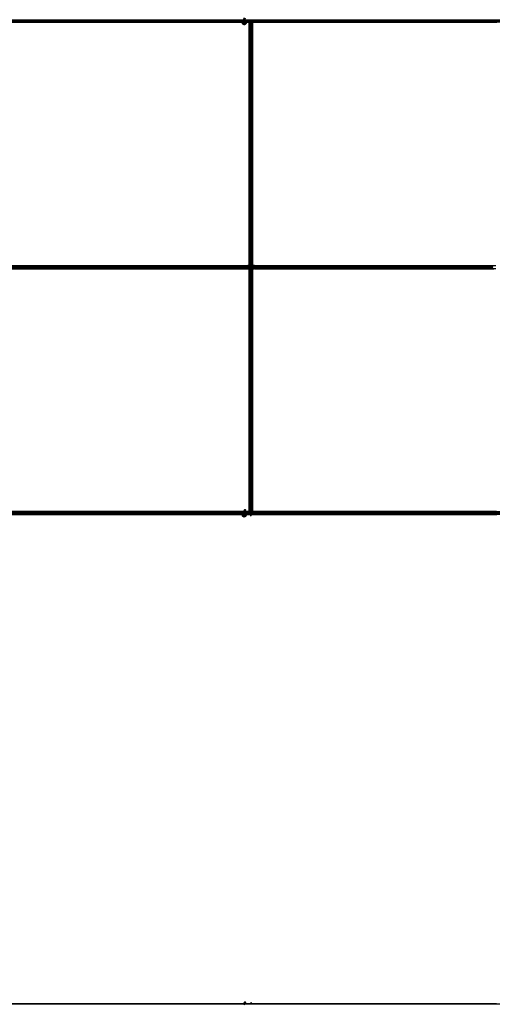
# Model space of a CAD drawing. Units: inches. Extents: x 0.4 to 33.6, y 0.4 to 21.6.
# Drawn here: x 29.3 to 30.2, y 10.1 to 12 of the extents above; entities that cross this region are included whole.
import ezdxf

# ---------------------------------------------------------------- set-up
doc = ezdxf.new("R2010")
doc.units = ezdxf.units.IN
doc.header["$MEASUREMENT"] = 0
doc.layers.add('Visible (ANSI)', color=7, linetype='Continuous', lineweight=25)
doc.layers.add('Visible Narrow (ANSI)', color=7, linetype='Continuous', lineweight=18)

msp = doc.modelspace()

# ---------------------------------------------------------------- linework, layer by layer
at = {"layer": 'Visible (ANSI)'}
for p, q in [((29.685939, 12.045021), (28.732951, 12.045021)), ((29.685799, 12.044401), (29.222464, 12.044401)), ((29.685798, 12.044396), (29.222464, 12.044396)), ((29.686111, 12.04546), (29.686153, 12.045551)), ((29.686153, 12.045551), (29.687285, 12.047978)), ((29.686153, 12.045551), (29.686265, 12.045498)), ((29.686265, 12.045498), (29.687105, 12.045107)), ((29.687105, 12.045107), (29.688056, 12.044663)), ((29.68815, 12.049834), (29.687285, 12.047978)), ((29.688014, 12.044572), (29.688056, 12.044663)), ((29.688054, 12.044664), (29.689186, 12.047092)), ((29.68815, 12.049834), (29.690202, 12.054236)), ((29.688414, 12.044053), (29.688414, 12.043896)), ((29.689186, 12.047092), (29.690051, 12.048948)), ((29.690051, 12.048948), (29.692104, 12.053349)), ((29.690416, 12.043453), (29.690433, 12.043489)), ((29.690514, 12.043896), (29.690514, 12.044294)), ((30.645939, 12.045021), (29.692951, 12.045021)), ((29.702464, 12.044401), (29.693097, 12.044401)), ((29.699339, 12.044396), (29.693098, 12.044396)), ((29.699339, 11.570646), (29.699339, 12.044396)), ((29.699339, 12.044271), (29.699344, 12.044271)), ((29.699344, 12.044271), (29.701544, 12.044271)), ((29.699344, 12.042551), (29.699344, 12.044271)), ((29.699344, 12.042551), (29.699344, 12.041512)), ((29.699344, 12.040602), (29.699344, 12.041512)), ((29.699344, 11.568322), (29.699344, 12.040602)), ((29.702144, 12.044271), (29.701544, 12.044271)), ((29.701824, 12.042321), (29.702144, 12.042641)), ((29.701824, 12.039321), (29.701824, 12.042321)), ((29.701824, 12.038721), (29.701824, 12.039321)), ((29.701824, 12.038721), (29.701941, 12.038721)), ((29.701824, 12.038721), (29.701824, 12.037851)), ((29.702144, 12.038721), (29.701941, 12.038721)), ((29.702144, 12.044271), (29.702144, 12.043671)), ((29.702144, 12.044271), (29.702464, 12.044271)), ((29.702144, 12.042641), (29.702144, 12.043671)), ((29.702144, 12.038106), (29.702144, 12.038721)), ((29.702144, 12.038721), (29.702784, 12.038721)), ((29.702464, 12.038721), (29.702464, 12.045021)), ((29.702784, 12.038721), (29.702784, 12.038106)), ((29.703289, 12.043321), (29.703606, 12.045021)), ((29.703289, 12.043321), (29.703567, 12.043321)), ((29.703289, 12.040821), (29.703289, 12.043321)), ((29.703289, 12.040821), (29.703567, 12.040821)), ((29.703789, 12.040457), (29.703289, 12.040821)), ((29.703567, 12.043321), (29.703883, 12.045021)), ((29.703567, 12.040821), (29.703567, 12.043321)), ((29.704067, 12.040457), (29.703567, 12.040821)), ((29.703789, 12.040457), (29.704067, 12.040457)), ((29.703789, 12.037818), (29.703789, 12.040457)), ((29.704067, 12.037818), (29.704067, 12.040457)), ((29.704248, 12.045021), (29.704154, 12.037815)), ((29.704238, 12.044271), (29.705584, 12.044271)), ((30.181306, 12.044401), (29.70424, 12.044401)), ((29.705584, 12.044271), (29.705589, 12.044271)), ((29.705584, 12.042551), (29.705584, 12.044271)), ((29.705584, 12.042551), (29.705584, 12.041512)), ((29.705584, 12.040602), (29.705584, 12.041512)), ((29.705584, 11.569297), (29.705584, 12.040602)), ((29.705589, 12.044396), (29.705589, 11.570646)), ((30.179339, 12.044396), (29.705589, 12.044396)), ((29.699964, 12.033444), (29.699964, 12.037376)), ((29.699964, 11.101598), (29.699964, 12.033444)), ((29.701814, 12.032372), (29.700234, 12.033131)), ((29.700284, 12.037376), (29.700284, 12.033444)), ((29.70046, 12.03324), (29.70204, 12.032481)), ((29.700884, 12.037818), (29.701544, 12.037818)), ((29.701544, 12.037664), (29.700884, 12.037664)), ((29.702464, 12.038106), (29.702464, 12.032396)), ((29.702888, 12.032481), (29.704468, 12.03324)), ((29.704695, 12.033131), (29.703115, 12.032372)), ((29.703384, 12.037818), (29.704044, 12.037818)), ((29.704044, 12.037664), (29.703384, 12.037664)), ((29.704644, 12.033444), (29.704644, 12.037376)), ((29.704964, 12.037376), (29.704964, 12.033444)), ((29.704964, 11.101598), (29.704964, 12.033444)), ((28.276541, 11.570021), (29.688387, 11.570021)), ((28.276541, 11.565021), (29.688387, 11.565021)), ((28.743263, 11.570646), (29.699339, 11.570646)), ((28.743622, 11.570641), (29.695545, 11.570641)), ((28.74424, 11.564401), (29.695545, 11.564401)), ((29.699339, 11.564396), (28.745589, 11.564396)), ((29.687315, 11.568172), (29.688074, 11.569752)), ((29.688074, 11.565291), (29.687315, 11.566871)), ((29.693049, 11.567521), (29.687339, 11.567521)), ((29.688183, 11.569526), (29.687424, 11.567946)), ((29.687424, 11.567097), (29.688183, 11.565517)), ((29.688387, 11.570021), (29.692318, 11.570021)), ((29.692318, 11.569701), (29.688387, 11.569701)), ((29.688387, 11.565341), (29.692318, 11.565341)), ((29.692318, 11.565021), (29.688387, 11.565021)), ((29.692607, 11.568441), (29.692607, 11.569101)), ((29.692607, 11.565941), (29.692607, 11.566601)), ((29.699964, 11.565737), (29.692757, 11.565831)), ((29.69276, 11.569101), (29.69276, 11.568441)), ((29.69276, 11.566601), (29.69276, 11.565941)), ((29.69276, 11.566196), (29.6954, 11.566196)), ((29.69276, 11.565919), (29.6954, 11.565919)), ((29.693664, 11.568161), (29.692794, 11.568161)), ((29.693049, 11.567841), (29.693664, 11.567841)), ((29.693664, 11.567201), (29.693049, 11.567201)), ((29.693664, 11.568161), (29.693664, 11.568044)), ((29.693664, 11.568161), (29.694264, 11.568161)), ((29.693664, 11.567841), (29.693664, 11.568044)), ((29.693664, 11.567841), (29.693664, 11.567201)), ((29.693664, 11.567521), (29.699964, 11.567521)), ((29.694264, 11.568161), (29.697264, 11.568161)), ((29.6954, 11.566196), (29.695764, 11.566696)), ((29.6954, 11.565919), (29.695764, 11.566419)), ((29.6954, 11.566196), (29.6954, 11.565919)), ((29.695545, 11.570641), (29.696455, 11.570641)), ((29.695545, 11.564401), (29.696455, 11.564401)), ((29.695764, 11.566696), (29.698264, 11.566696)), ((29.695764, 11.566696), (29.695764, 11.566419)), ((29.695764, 11.566419), (29.698264, 11.566419)), ((29.697494, 11.570641), (29.696455, 11.570641)), ((29.697494, 11.564401), (29.696455, 11.564401)), ((29.696664, 11.567841), (29.69762, 11.567841)), ((29.696664, 11.567521), (29.696664, 11.567841)), ((29.697105, 11.567884), (29.697193, 11.567918)), ((29.697264, 11.568161), (29.697584, 11.567841)), ((29.697494, 11.570641), (29.699214, 11.570641)), ((29.697494, 11.564401), (29.699214, 11.564401)), ((29.69762, 11.5677), (29.69762, 11.567841)), ((29.69762, 11.567521), (29.69762, 11.5677)), ((29.699964, 11.567521), (29.69762, 11.567521)), ((29.697951, 11.567884), (29.697951, 11.567762)), ((29.697951, 11.567762), (29.697951, 11.567607)), ((29.698264, 11.566696), (29.699964, 11.56638)), ((29.698264, 11.566696), (29.698264, 11.566419)), ((29.698264, 11.566419), (29.699964, 11.566103)), ((29.699214, 11.570646), (29.699214, 11.570641)), ((29.699214, 11.570641), (29.699214, 11.568441)), ((29.699214, 11.568285), (29.699214, 11.568441)), ((29.699214, 11.565747), (29.699214, 11.564401)), ((29.699214, 11.564401), (29.699214, 11.564396)), ((29.699339, 11.090646), (29.699339, 11.564396)), ((29.699344, 11.094441), (29.699344, 11.565745)), ((29.699816, 11.568447), (29.699964, 11.568512)), ((29.704964, 11.569305), (29.712171, 11.569211)), ((29.706664, 11.568624), (29.704964, 11.56894)), ((29.706664, 11.568347), (29.704964, 11.568663)), ((29.704964, 11.567521), (29.707308, 11.567521)), ((29.711264, 11.567521), (29.704964, 11.567521)), ((29.705112, 11.566595), (29.704964, 11.566531)), ((29.705756, 11.566361), (29.704964, 11.566371)), ((29.705584, 11.094441), (29.705584, 11.566363)), ((29.705589, 11.570646), (30.179339, 11.570646)), ((29.705589, 11.564396), (29.705589, 11.090646)), ((30.179339, 11.564396), (29.705589, 11.564396)), ((29.705714, 11.570641), (29.705714, 11.570646)), ((29.705714, 11.569296), (29.705714, 11.570641)), ((29.707434, 11.570641), (29.705714, 11.570641)), ((29.705714, 11.564401), (29.705714, 11.566362)), ((29.705714, 11.564396), (29.705714, 11.564401)), ((29.707434, 11.564401), (29.705714, 11.564401)), ((29.707823, 11.567158), (29.705756, 11.566361)), ((29.706664, 11.568347), (29.706664, 11.568624)), ((29.709164, 11.568624), (29.706664, 11.568624)), ((29.709164, 11.568347), (29.706664, 11.568347)), ((29.706977, 11.56728), (29.706977, 11.567436)), ((29.706977, 11.567158), (29.706977, 11.56728)), ((29.707308, 11.567521), (29.707308, 11.567342)), ((29.707308, 11.567342), (29.707308, 11.567201)), ((29.708264, 11.567201), (29.707308, 11.567201)), ((29.707434, 11.570641), (29.708473, 11.570641)), ((29.707434, 11.564401), (29.708473, 11.564401)), ((29.707664, 11.566881), (29.707508, 11.567037)), ((29.710664, 11.566881), (29.707664, 11.566881)), ((29.708264, 11.567521), (29.708264, 11.567201)), ((29.709383, 11.570641), (29.708473, 11.570641)), ((29.709383, 11.564401), (29.708473, 11.564401)), ((29.709528, 11.569124), (29.709164, 11.568624)), ((29.709528, 11.568847), (29.709164, 11.568347)), ((29.709164, 11.568347), (29.709164, 11.568624)), ((29.709383, 11.570641), (30.175545, 11.570641)), ((29.709383, 11.564401), (30.175545, 11.564401)), ((29.709528, 11.568847), (29.709528, 11.569124)), ((29.712168, 11.569124), (29.709528, 11.569124)), ((29.712168, 11.568847), (29.709528, 11.568847)), ((29.711264, 11.566881), (29.710664, 11.566881)), ((29.711264, 11.567841), (29.711879, 11.567841)), ((29.711264, 11.567201), (29.711264, 11.567841)), ((29.711879, 11.567201), (29.711264, 11.567201)), ((29.711264, 11.567201), (29.711264, 11.566998)), ((29.711264, 11.566881), (29.711264, 11.566998)), ((29.711264, 11.566881), (29.712134, 11.566881)), ((29.717589, 11.567521), (29.711879, 11.567521)), ((29.712168, 11.568441), (29.712168, 11.569101)), ((29.712168, 11.565941), (29.712168, 11.566601)), ((29.712321, 11.569101), (29.712321, 11.568441)), ((29.712321, 11.566601), (29.712321, 11.565941)), ((29.71261, 11.570021), (29.716541, 11.570021)), ((29.716541, 11.569701), (29.71261, 11.569701)), ((29.71261, 11.565341), (29.716541, 11.565341)), ((29.716541, 11.565021), (29.71261, 11.565021)), ((29.716541, 11.570021), (30.168387, 11.570021)), ((29.716541, 11.565021), (30.168387, 11.565021)), ((29.717505, 11.567946), (29.716745, 11.569526)), ((29.716745, 11.565517), (29.717505, 11.567097)), ((29.716854, 11.569752), (29.717613, 11.568172)), ((29.717613, 11.566871), (29.716854, 11.565291)), ((30.167315, 11.568172), (30.168074, 11.569752)), ((30.168074, 11.565291), (30.167315, 11.566871)), ((30.173049, 11.567521), (30.167339, 11.567521)), ((30.168183, 11.569526), (30.167424, 11.567946)), ((30.167424, 11.567097), (30.168183, 11.565517)), ((30.168387, 11.570021), (30.172318, 11.570021)), ((30.172318, 11.569701), (30.168387, 11.569701)), ((30.168387, 11.565341), (30.172318, 11.565341)), ((30.172318, 11.565021), (30.168387, 11.565021)), ((30.172607, 11.568441), (30.172607, 11.569101)), ((30.172607, 11.565941), (30.172607, 11.566601)), ((29.699964, 11.097667), (29.699964, 11.101598)), ((29.700234, 11.101911), (29.701814, 11.102671)), ((29.700284, 11.101598), (29.700284, 11.097667)), ((29.70204, 11.102562), (29.70046, 11.101802)), ((29.702464, 11.102646), (29.702464, 11.096936)), ((29.704468, 11.101802), (29.702888, 11.102562)), ((29.703115, 11.102671), (29.704695, 11.101911)), ((29.704644, 11.097667), (29.704644, 11.101598)), ((29.704964, 11.101598), (29.704964, 11.097667)), ((29.688237, 11.090021), (28.730552, 11.090021)), ((29.685939, 11.085021), (28.732951, 11.085021)), ((29.223263, 11.090646), (29.688365, 11.090646)), ((29.688365, 11.090641), (29.223622, 11.090641)), ((29.685799, 11.084401), (29.22424, 11.084401)), ((29.685798, 11.084396), (29.225589, 11.084396)), ((29.686111, 11.08546), (29.686153, 11.085551)), ((29.686153, 11.085551), (29.687285, 11.087978)), ((29.686153, 11.085551), (29.686265, 11.085498)), ((29.686265, 11.085498), (29.687105, 11.085107)), ((29.687105, 11.085107), (29.688056, 11.084663)), ((29.68815, 11.089834), (29.687285, 11.087978)), ((29.688014, 11.084572), (29.688056, 11.084663)), ((29.688054, 11.084664), (29.689186, 11.087092)), ((29.68815, 11.089834), (29.690202, 11.094236)), ((29.688414, 11.091146), (29.688414, 11.091135)), ((29.688414, 11.091135), (29.688414, 11.091058)), ((29.688414, 11.084053), (29.688414, 11.083896)), ((29.689186, 11.087092), (29.690051, 11.088948)), ((29.690051, 11.088948), (29.692104, 11.093349)), ((29.690416, 11.083453), (29.690433, 11.083489)), ((29.690514, 11.083896), (29.690514, 11.084294)), ((30.648237, 11.090021), (29.690552, 11.090021)), ((29.700688, 11.090641), (29.690841, 11.090641)), ((29.690843, 11.090646), (29.699339, 11.090646)), ((30.645939, 11.085021), (29.692951, 11.085021)), ((29.701306, 11.084401), (29.693097, 11.084401)), ((29.701665, 11.084396), (29.693098, 11.084396)), ((29.699344, 11.090771), (29.699339, 11.090771)), ((29.699344, 11.094441), (29.699344, 11.09353)), ((29.699344, 11.092491), (29.699344, 11.09353)), ((29.699344, 11.092491), (29.699344, 11.090771)), ((29.70069, 11.090771), (29.699344, 11.090771)), ((29.70068, 11.090021), (29.700774, 11.097228)), ((29.700861, 11.097225), (29.700861, 11.094585)), ((29.700861, 11.094585), (29.701361, 11.094221)), ((29.701139, 11.094585), (29.700861, 11.094585)), ((29.700884, 11.097379), (29.701544, 11.097379)), ((29.701544, 11.097225), (29.700884, 11.097225)), ((29.701361, 11.091721), (29.701045, 11.090021)), ((29.701139, 11.097225), (29.701139, 11.094585)), ((29.701139, 11.094585), (29.701639, 11.094221)), ((29.701306, 11.084396), (29.701314, 11.085021)), ((29.701639, 11.091721), (29.701322, 11.090021)), ((29.701361, 11.094221), (29.701361, 11.091721)), ((29.701639, 11.094221), (29.701361, 11.094221)), ((29.701639, 11.091721), (29.701361, 11.091721)), ((29.701538, 11.084874), (29.701473, 11.085021)), ((29.701639, 11.094221), (29.701639, 11.091721)), ((29.702101, 11.083008), (29.702223, 11.083008)), ((29.702144, 11.096321), (29.702144, 11.096936)), ((29.702784, 11.096321), (29.702144, 11.096321)), ((29.702144, 11.081721), (29.702144, 11.082677)), ((29.702285, 11.082677), (29.702144, 11.082677)), ((29.702464, 11.081721), (29.702144, 11.081721)), ((29.702223, 11.083008), (29.702378, 11.083008)), ((29.702464, 11.082677), (29.702285, 11.082677)), ((29.702464, 11.096321), (29.702464, 11.090021)), ((29.702784, 11.090771), (29.702464, 11.090771)), ((30.180688, 11.090641), (29.702464, 11.090641)), ((29.702464, 11.085021), (29.702464, 11.082677)), ((30.181306, 11.084401), (29.702464, 11.084401)), ((30.179339, 11.084396), (29.702464, 11.084396)), ((29.702464, 11.081721), (29.702464, 11.082677)), ((29.702784, 11.096936), (29.702784, 11.096321)), ((29.702784, 11.096321), (29.702987, 11.096321)), ((29.703104, 11.092721), (29.702784, 11.092401)), ((29.702784, 11.092401), (29.702784, 11.091371)), ((29.702784, 11.090771), (29.702784, 11.091371)), ((29.702784, 11.090771), (29.703384, 11.090771)), ((29.703104, 11.096321), (29.702987, 11.096321)), ((29.703104, 11.096321), (29.703104, 11.097192)), ((29.703104, 11.096321), (29.703104, 11.095721)), ((29.703104, 11.095721), (29.703104, 11.092721)), ((29.703384, 11.097379), (29.704044, 11.097379)), ((29.704044, 11.097225), (29.703384, 11.097225)), ((29.705584, 11.090771), (29.703384, 11.090771)), ((29.705584, 11.094441), (29.705584, 11.09353)), ((29.705584, 11.092491), (29.705584, 11.09353)), ((29.705584, 11.092491), (29.705584, 11.090771)), ((29.705589, 11.090771), (29.705584, 11.090771)), ((29.705589, 11.090646), (30.179339, 11.090646)), ((29.688237, 10.130021), (28.730552, 10.130021)), ((29.688365, 10.130641), (29.222464, 10.130641)), ((29.225589, 10.130646), (29.688365, 10.130646)), ((29.68815, 10.129834), (29.690202, 10.134236)), ((29.688414, 10.131146), (29.688414, 10.131135)), ((29.688414, 10.131135), (29.688414, 10.131058)), ((29.690051, 10.128948), (29.692104, 10.133349)), ((30.648237, 10.130021), (29.690552, 10.130021)), ((29.702464, 10.130641), (29.690841, 10.130641)), ((29.690843, 10.130646), (29.702464, 10.130646)), ((29.702464, 10.133321), (29.702784, 10.133321)), ((29.702464, 10.133321), (29.702464, 10.132366)), ((29.702464, 10.132366), (29.702643, 10.132366)), ((29.702464, 10.130021), (29.702464, 10.132366)), ((29.702705, 10.132034), (29.70255, 10.132034)), ((29.702643, 10.132366), (29.702784, 10.132366)), ((29.702827, 10.132034), (29.702705, 10.132034)), ((29.702784, 10.133321), (29.702784, 10.132366)), ((29.703263, 10.130646), (30.179339, 10.130646)), ((29.70339, 10.130169), (29.703455, 10.130021)), ((29.703622, 10.130646), (29.703614, 10.130021)), ((30.180688, 10.130641), (29.703622, 10.130641))]:
    msp.add_line(p, q, dxfattribs=at)
for centre in [(29.689464, 12.043896), (29.689464, 11.083896)]:
    msp.add_circle(centre, 0.00105, dxfattribs=at)
for centre in [(29.689464, 11.091146), (29.689464, 10.131146)]:
    msp.add_arc(centre, 0.00105, 102.313468, 180, dxfattribs=at)
for centre, major_axis, ratio, start_param, end_param in [((29.700884, 12.037376), (0.00092, 0), 0.48061977, 1.57079633, 3.14159265), ((29.700884, 12.033444), (0.00092, 0), 0.48061977, 3.14159265, 3.92699082), ((29.700884, 12.037376), (-0.0006, 0), 0.48061977, 4.71238898, 6.28318531), ((29.700884, 12.033444), (-0.0006, 0), 0.48061977, 0, 0.78539816), ((29.701544, 12.038106), (0.00092, 0), 0.48061977, 4.71238898, 6.28318531), ((29.701544, 12.038106), (-0.0006, 0), 0.48061977, 1.57079633, 3.14159265), ((29.702464, 12.032685), (-0.00092, 0), 0.48061977, 0.78539816, 2.35619449), ((29.702464, 12.032685), (0.0006, 0), 0.48061977, 3.92699082, 5.49778714), ((29.703384, 12.038106), (-0.00092, 0), 0.48061977, 0, 1.57079633), ((29.703384, 12.038106), (0.0006, 0), 0.48061977, 3.14159265, 4.71238898), ((29.704044, 12.037376), (-0.00092, 0), 0.48061977, 3.14159265, 4.71238898), ((29.704044, 12.037376), (0.0006, 0), 0.48061977, 0, 1.57079633), ((29.704044, 12.033444), (0.0006, 0), 0.48061977, 5.49778714, 6.28318531), ((29.704044, 12.033444), (-0.00092, 0), 0.48061977, 2.35619449, 3.14159265), ((29.687627, 11.567521), (0, 0.00092), 0.48061977, 0.78539816, 2.35619449), ((29.687627, 11.567521), (0, -0.0006), 0.48061977, 3.92699082, 5.49778714), ((29.688387, 11.569101), (0, -0.00092), 0.48061977, 3.14159265, 3.92699082), ((29.688387, 11.565941), (0, 0.00092), 0.48061977, 2.35619449, 3.14159265), ((29.688387, 11.569101), (0, 0.0006), 0.48061977, 0, 0.78539816), ((29.688387, 11.565941), (0, -0.0006), 0.48061977, 5.49778714, 6.28318531), ((29.692318, 11.569101), (0, -0.00092), 0.48061977, 1.57079633, 3.14159265), ((29.692318, 11.569101), (0, 0.0006), 0.48061977, 4.71238898, 6.28318531), ((29.692318, 11.565941), (0, -0.0006), 0.48061977, 0, 1.57079633), ((29.692318, 11.565941), (0, 0.00092), 0.48061977, 3.14159265, 4.71238898), ((29.693049, 11.568441), (0, -0.00092), 0.48061977, 4.71238898, 6.28318531), ((29.693049, 11.566601), (0, 0.00092), 0.48061977, 0, 1.57079633), ((29.693049, 11.568441), (0, 0.0006), 0.48061977, 1.57079633, 3.14159265), ((29.693049, 11.566601), (0, -0.0006), 0.48061977, 3.14159265, 4.71238898), ((29.699168, 11.568774), (-0.0025, 0.000057), 0.57695485, 0.67363678, 0.70341292), ((29.706614, 11.561762), (-0.015, 0), 0.5, 5.17172166, 5.32811957), ((29.706614, 11.561484), (-0.015, 0), 0.5, 5.17172166, 5.32811957), ((29.698314, 11.573558), (0.015, 0), 0.5, 5.17172166, 5.32811957), ((29.698314, 11.573281), (0.015, 0), 0.5, 5.17172166, 5.32811957), ((29.711879, 11.568441), (0, -0.00092), 0.48061977, 0, 1.57079633), ((29.711879, 11.568441), (0, 0.0006), 0.48061977, 3.14159265, 4.71238898), ((29.711879, 11.566601), (0, 0.00092), 0.48061977, 4.71238898, 6.28318531), ((29.711879, 11.566601), (0, -0.0006), 0.48061977, 1.57079633, 3.14159265), ((29.71261, 11.569101), (0, -0.00092), 0.48061977, 3.14159265, 4.71238898), ((29.71261, 11.565941), (0, 0.00092), 0.48061977, 1.57079633, 3.14159265), ((29.71261, 11.569101), (0, 0.0006), 0.48061977, 0, 1.57079633), ((29.71261, 11.565941), (0, -0.0006), 0.48061977, 4.71238898, 6.28318531), ((29.716541, 11.569101), (0, -0.00092), 0.48061977, 2.35619449, 3.14159265), ((29.716541, 11.569101), (0, 0.0006), 0.48061977, 5.49778714, 6.28318531), ((29.716541, 11.565941), (0, -0.0006), 0.48061977, 0, 0.78539816), ((29.716541, 11.565941), (0, 0.00092), 0.48061977, 3.14159265, 3.92699082), ((29.717301, 11.567521), (0, 0.0006), 0.48061977, 3.92699082, 5.49778714), ((29.717301, 11.567521), (0, -0.00092), 0.48061977, 0.78539816, 2.35619449), ((30.167627, 11.567521), (0, 0.00092), 0.48061977, 0.78539816, 2.35619449), ((30.167627, 11.567521), (0, -0.0006), 0.48061977, 3.92699082, 5.49778714), ((30.168387, 11.569101), (0, -0.00092), 0.48061977, 3.14159265, 3.92699082), ((30.168387, 11.565941), (0, 0.00092), 0.48061977, 2.35619449, 3.14159265), ((30.168387, 11.569101), (0, 0.0006), 0.48061977, 0, 0.78539816), ((30.168387, 11.565941), (0, -0.0006), 0.48061977, 5.49778714, 6.28318531), ((30.172318, 11.569101), (0, -0.00092), 0.48061977, 1.57079633, 3.14159265), ((30.172318, 11.569101), (0, 0.0006), 0.48061977, 4.71238898, 6.28318531), ((30.172318, 11.565941), (0, -0.0006), 0.48061977, 0, 1.57079633), ((30.172318, 11.565941), (0, 0.00092), 0.48061977, 3.14159265, 4.71238898), ((30.173049, 11.568441), (0, -0.00092), 0.48061977, 4.71238898, 6.28318531), ((30.173049, 11.566601), (0, 0.00092), 0.48061977, 0, 1.57079633), ((29.700884, 11.101598), (0.00092, 0), 0.48061977, 2.35619449, 3.14159265), ((29.700884, 11.097667), (0.00092, 0), 0.48061977, 3.14159265, 4.71238898), ((29.700884, 11.101598), (-0.0006, 0), 0.48061977, 5.49778714, 6.28318531), ((29.700884, 11.097667), (-0.0006, 0), 0.48061977, 0, 1.57079633), ((29.702464, 11.102358), (0.00092, 0), 0.48061977, 0.78539816, 2.35619449), ((29.702464, 11.102358), (-0.0006, 0), 0.48061977, 3.92699082, 5.49778714), ((29.704044, 11.097667), (0.0006, 0), 0.48061977, 4.71238898, 6.28318531), ((29.704044, 11.097667), (-0.00092, 0), 0.48061977, 1.57079633, 3.14159265), ((29.704044, 11.101598), (0.0006, 0), 0.48061977, 0, 0.78539816), ((29.704044, 11.101598), (-0.00092, 0), 0.48061977, 3.14159265, 3.92699082), ((29.708224, 11.091672), (0, -0.015), 0.5, 5.17172166, 5.32811957), ((29.701544, 11.096936), (0.00092, 0), 0.48061977, 0, 1.57079633), ((29.701544, 11.096936), (-0.0006, 0), 0.48061977, 3.14159265, 4.71238898), ((29.708501, 11.091672), (0, -0.015), 0.5, 5.17172166, 5.32811957), ((29.703384, 11.096936), (-0.00092, 0), 0.48061977, 4.71238898, 6.28318531), ((29.703384, 11.096936), (0.0006, 0), 0.48061977, 1.57079633, 3.14159265), ((29.696427, 10.123371), (0, 0.015), 0.5, 5.17172166, 5.32811957), ((29.696704, 10.123371), (0, 0.015), 0.5, 5.17172166, 5.32811957)]:
    msp.add_ellipse(centre, major_axis=major_axis, ratio=ratio, start_param=start_param, end_param=end_param, dxfattribs=at)
for centre in [(29.691153, 11.093792), (29.691153, 10.133792)]:
    msp.add_ellipse(centre, major_axis=(0.000951, -0.000443), ratio=0.81909298, dxfattribs=at)
for points, knots in [([(29.68939, 12.04753), (29.689469, 12.047532), (29.689549, 12.047532), (29.690028, 12.047513), (29.69043, 12.04743), (29.691177, 12.04714), (29.691531, 12.04693), (29.692144, 12.046412), (29.692411, 12.046098), (29.692824, 12.045407), (29.692974, 12.045023), (29.69314, 12.044234), (29.693157, 12.04382), (29.693058, 12.043019), (29.692939, 12.042621), (29.692584, 12.041894), (29.692342, 12.041555), (29.691767, 12.040983), (29.691428, 12.040741), (29.690703, 12.040391), (29.69031, 12.040274), (29.689521, 12.040176), (29.689116, 12.040192), (29.688341, 12.040349), (29.687961, 12.040492), (29.687271, 12.040889), (29.686953, 12.041149), (29.686424, 12.04175), (29.686205, 12.042099), (29.685896, 12.042838), (29.685801, 12.043239), (29.685745, 12.044039), (29.685784, 12.044448), (29.685942, 12.04505), (29.686017, 12.04526), (29.686111, 12.04546)], [10.00790238, 10.00790238, 10.00790238, 10.00790238, 10.03854241, 10.03854241, 10.19351709, 10.19351709, 10.34880025, 10.34880025, 10.5043919, 10.5043919, 10.66029209, 10.66029209, 10.81650082, 10.81650082, 10.97301814, 10.97301814, 11.12986868, 11.12986868, 11.28569429, 11.28569429, 11.43829186, 11.43829186, 11.58883537, 11.58883537, 11.7397012, 11.7397012, 11.89203809, 11.89203809, 12.04479511, 12.04479511, 12.19753695, 12.19753695, 12.35027934, 12.35027934, 12.43451693, 12.43451693, 12.43451693, 12.43451693]), ([(29.688014, 12.044572), (29.687941, 12.044416), (29.687893, 12.044245), (29.687855, 12.043901), (29.687864, 12.043723), (29.687938, 12.043384), (29.688004, 12.043219), (29.688183, 12.042922), (29.688298, 12.042787), (29.688563, 12.042563), (29.688716, 12.042471), (29.689039, 12.042344), (29.689213, 12.042307), (29.689553, 12.042291), (29.689724, 12.04231), (29.690039, 12.042398), (29.690187, 12.042466), (29.690453, 12.042639), (29.690574, 12.042747), (29.690783, 12.043), (29.69087, 12.043149), (29.690996, 12.043479), (29.691032, 12.043664), (29.691038, 12.044032), (29.691008, 12.044221), (29.690885, 12.044569), (29.690791, 12.044734), (29.690555, 12.045016), (29.690411, 12.045137), (29.690093, 12.045319), (29.689916, 12.045382), (29.689556, 12.04544), (29.689369, 12.045437), (29.689013, 12.045367), (29.68884, 12.045299), (29.688532, 12.04511), (29.688394, 12.044986), (29.688174, 12.044703), (29.688088, 12.044539), (29.687981, 12.044198), (29.687958, 12.044016), (29.687978, 12.04366), (29.68802, 12.043482), (29.688162, 12.043158), (29.688264, 12.043007), (29.68851, 12.042754), (29.688658, 12.042649), (29.688975, 12.0425), (29.689149, 12.042453), (29.689498, 12.042425), (29.689676, 12.042443), (29.69001, 12.042539), (29.69017, 12.042619), (29.690448, 12.042825), (29.690569, 12.042955), (29.690755, 12.043245), (29.690822, 12.043409), (29.690893, 12.043744), (29.690898, 12.04392), (29.690847, 12.044257), (29.690789, 12.044423), (29.690623, 12.044718), (29.690511, 12.044852), (29.690251, 12.045068), (29.6901, 12.045154), (29.689783, 12.045263), (29.689612, 12.045289), (29.689278, 12.045279), (29.68911, 12.045243), (29.688803, 12.045115), (29.688659, 12.045022), (29.688419, 12.044794), (29.688318, 12.044657), (29.688176, 12.04436), (29.688131, 12.044197), (29.688104, 12.04387), (29.68812, 12.043702), (29.688211, 12.043389), (29.688285, 12.043239), (29.688481, 12.04298), (29.688604, 12.042868), (29.688878, 12.042697), (29.689032, 12.042636), (29.689347, 12.042575), (29.689512, 12.042574), (29.689827, 12.042629), (29.68998, 12.042687), (29.690252, 12.042851), (29.690374, 12.042959), (29.690568, 12.043209), (29.690643, 12.043353), (29.690733, 12.043655), (29.690751, 12.043815), (29.690726, 12.044127), (29.690685, 12.044282), (29.690551, 12.044563), (29.690456, 12.044692), (29.690231, 12.044904), (29.690097, 12.044989), (29.689811, 12.045105), (29.689656, 12.045136), (29.68935, 12.04514), (29.689195, 12.045113), (29.68891, 12.045006), (29.688776, 12.044925), (29.688551, 12.044722), (29.688457, 12.044599), (29.688321, 12.04433), (29.688278, 12.044181), (29.68825, 12.043883), (29.688265, 12.04373), (29.688347, 12.043444), (29.688416, 12.043307), (29.688597, 12.043072), (29.688711, 12.042971), (29.688963, 12.04282), (29.689105, 12.042768), (29.689394, 12.04272), (29.689545, 12.042724), (29.689829, 12.042785), (29.689967, 12.042844), (29.690207, 12.043005), (29.690313, 12.043109), (29.690476, 12.043346), (29.690536, 12.043482), (29.690599, 12.043761), (29.690604, 12.043908), (29.69056, 12.044189), (29.69051, 12.044326), (29.690366, 12.044569), (29.690269, 12.044678), (29.690046, 12.044849), (29.689917, 12.044913), (29.689647, 12.044988), (29.689504, 12.045), (29.689228, 12.044969), (29.689092, 12.044926), (29.688849, 12.044795), (29.688739, 12.044705), (29.688564, 12.044494), (29.688497, 12.044371), (29.688414, 12.044109), (29.688396, 12.043965), (29.688415, 12.043755), (29.688427, 12.04369), (29.688476, 12.043514), (29.688527, 12.043402), (29.688657, 12.043215), (29.688733, 12.043134), (29.688837, 12.043054), (29.688856, 12.04304), (29.688876, 12.043027)], [0, 0, 0, 0, 0.06586115, 0.06586115, 0.13191881, 0.13191881, 0.19796936, 0.19796936, 0.26402017, 0.26402017, 0.33007102, 0.33007102, 0.39613226, 0.39613226, 0.46026859, 0.46026859, 0.52244952, 0.52244952, 0.58659078, 0.58659078, 0.65653443, 0.65653443, 0.73247883, 0.73247883, 0.80917357, 0.80917357, 0.88554896, 0.88554896, 0.96164472, 0.96164472, 1.03745984, 1.03745984, 1.1129948, 1.1129948, 1.18825005, 1.18825005, 1.26322605, 1.26322605, 1.33792327, 1.33792327, 1.41234218, 1.41234218, 1.48648326, 1.48648326, 1.56034702, 1.56034702, 1.63393396, 1.63393396, 1.7072446, 1.7072446, 1.78027946, 1.78027946, 1.85303909, 1.85303909, 1.92552403, 1.92552403, 1.99773486, 1.99773486, 2.06967215, 2.06967215, 2.14133648, 2.14133648, 2.21272847, 2.21272847, 2.28384872, 2.28384872, 2.35469786, 2.35469786, 2.42527655, 2.42527655, 2.49558544, 2.49558544, 2.56562521, 2.56562521, 2.63539655, 2.63539655, 2.70490016, 2.70490016, 2.77413678, 2.77413678, 2.84310714, 2.84310714, 2.91181201, 2.91181201, 2.98025216, 2.98025216, 3.0484284, 3.0484284, 3.11634155, 3.11634155, 3.18399244, 3.18399244, 3.25138195, 3.25138195, 3.31851094, 3.31851094, 3.38538034, 3.38538034, 3.45199108, 3.45199108, 3.5183441, 3.5183441, 3.5844404, 3.5844404, 3.65028099, 3.65028099, 3.71586689, 3.71586689, 3.78119919, 3.78119919, 3.84627897, 3.84627897, 3.91110737, 3.91110737, 3.97568553, 3.97568553, 4.04001467, 4.04001467, 4.10409601, 4.10409601, 4.16793081, 4.16793081, 4.23152037, 4.23152037, 4.29486605, 4.29486605, 4.35796922, 4.35796922, 4.42083131, 4.42083131, 4.4834538, 4.4834538, 4.54583821, 4.54583821, 4.6079861, 4.6079861, 4.66989909, 4.66989909, 4.73157886, 4.73157886, 4.79302808, 4.79302808, 4.85447922, 4.85447922, 4.88157427, 4.88157427, 4.92847914, 4.92847914, 4.96965976, 4.96965976, 4.97863436, 4.97863436, 4.97863436, 4.97863436]), ([(29.690433, 12.043489), (29.690498, 12.04363), (29.690533, 12.043756), (29.690561, 12.043972), (29.690565, 12.044059), (29.690561, 12.044151)], [0, 0, 0, 0, 0.065021644, 0.065021644, 0.106816476, 0.106816476, 0.106816476, 0.106816476]), ([(29.691997, 12.046528), (29.69178, 12.046989), (29.691549, 12.04741), (29.691188, 12.04811), (29.691044, 12.048398), (29.690716, 12.049128), (29.690583, 12.049526), (29.690512, 12.049867), (29.690507, 12.049892), (29.690503, 12.049916)], [0.289616196, 0.289616196, 0.289616196, 0.289616196, 0.41740041, 0.41740041, 0.51740041, 0.51740041, 0.690731191, 0.690731191, 0.704680992, 0.704680992, 0.704680992, 0.704680992]), ([(29.697105, 11.567884), (29.697052, 11.56787), (29.697, 11.567859), (29.696895, 11.567845), (29.696843, 11.567841), (29.696791, 11.567841)], [0, 0, 0, 0, 0.0228756767, 0.0228756767, 0.0457513534, 0.0457513534, 0.0457513534, 0.0457513534]), ([(29.697381, 11.567841), (29.697344, 11.567841), (29.697305, 11.567849), (29.69726, 11.567871), (29.69725, 11.567877), (29.69724, 11.567884)], [0.0771666154, 0.0771666154, 0.0771666154, 0.0771666154, 0.0972704306, 0.0972704306, 0.1032942173, 0.1032942173, 0.1032942173, 0.1032942173]), ([(29.69762, 11.567841), (29.697674, 11.567841), (29.697729, 11.567845), (29.697839, 11.56786), (29.697895, 11.56787), (29.697951, 11.567884)], [0, 0, 0, 0, 0.0234512534, 0.0234512534, 0.047236489, 0.047236489, 0.047236489, 0.047236489]), ([(29.697951, 11.567607), (29.697895, 11.567579), (29.697839, 11.567558), (29.697728, 11.567529), (29.697674, 11.567521), (29.69762, 11.567521)], [0, 0, 0, 0, 0.0300811163, 0.0300811163, 0.0599954351, 0.0599954351, 0.0599954351, 0.0599954351]), ([(29.706977, 11.567436), (29.707033, 11.567463), (29.707089, 11.567485), (29.7072, 11.567514), (29.707254, 11.567521), (29.707308, 11.567521)], [0, 0, 0, 0, 0.0300811163, 0.0300811163, 0.0599954351, 0.0599954351, 0.0599954351, 0.0599954351]), ([(29.707308, 11.567201), (29.707254, 11.567201), (29.707199, 11.567197), (29.707089, 11.567183), (29.707033, 11.567172), (29.706977, 11.567158)], [0, 0, 0, 0, 0.0234512534, 0.0234512534, 0.047236489, 0.047236489, 0.047236489, 0.047236489]), ([(29.707823, 11.567158), (29.707876, 11.567172), (29.707928, 11.567183), (29.708033, 11.567198), (29.708085, 11.567201), (29.708137, 11.567201)], [0, 0, 0, 0, 0.0228756767, 0.0228756767, 0.0457513534, 0.0457513534, 0.0457513534, 0.0457513534]), ([(29.68939, 11.08753), (29.689469, 11.087532), (29.689549, 11.087532), (29.690028, 11.087513), (29.69043, 11.08743), (29.691177, 11.08714), (29.691531, 11.08693), (29.692144, 11.086412), (29.692411, 11.086098), (29.692824, 11.085407), (29.692974, 11.085023), (29.69314, 11.084234), (29.693157, 11.08382), (29.693058, 11.083019), (29.692939, 11.082621), (29.692584, 11.081894), (29.692342, 11.081555), (29.691767, 11.080983), (29.691428, 11.080741), (29.690703, 11.080391), (29.69031, 11.080274), (29.689521, 11.080176), (29.689116, 11.080192), (29.688341, 11.080349), (29.687961, 11.080492), (29.687271, 11.080889), (29.686953, 11.081149), (29.686424, 11.08175), (29.686205, 11.082099), (29.685896, 11.082838), (29.685801, 11.083239), (29.685745, 11.084039), (29.685784, 11.084448), (29.685942, 11.08505), (29.686017, 11.08526), (29.686111, 11.08546)], [10.00790238, 10.00790238, 10.00790238, 10.00790238, 10.03854241, 10.03854241, 10.19351709, 10.19351709, 10.34880025, 10.34880025, 10.5043919, 10.5043919, 10.66029209, 10.66029209, 10.81650082, 10.81650082, 10.97301814, 10.97301814, 11.12986868, 11.12986868, 11.28569429, 11.28569429, 11.43829186, 11.43829186, 11.58883537, 11.58883537, 11.7397012, 11.7397012, 11.89203809, 11.89203809, 12.04479511, 12.04479511, 12.19753695, 12.19753695, 12.35027934, 12.35027934, 12.43451693, 12.43451693, 12.43451693, 12.43451693]), ([(29.688014, 11.084572), (29.687941, 11.084416), (29.687893, 11.084245), (29.687855, 11.083901), (29.687864, 11.083723), (29.687938, 11.083384), (29.688004, 11.083219), (29.688183, 11.082922), (29.688298, 11.082787), (29.688563, 11.082563), (29.688716, 11.082471), (29.689039, 11.082344), (29.689213, 11.082307), (29.689553, 11.082291), (29.689724, 11.08231), (29.690039, 11.082398), (29.690187, 11.082466), (29.690453, 11.082639), (29.690574, 11.082747), (29.690783, 11.083), (29.69087, 11.083149), (29.690996, 11.083479), (29.691032, 11.083664), (29.691038, 11.084032), (29.691008, 11.084221), (29.690885, 11.084569), (29.690791, 11.084734), (29.690555, 11.085016), (29.690411, 11.085137), (29.690093, 11.085319), (29.689916, 11.085382), (29.689556, 11.08544), (29.689369, 11.085437), (29.689013, 11.085367), (29.68884, 11.085299), (29.688532, 11.08511), (29.688394, 11.084986), (29.688174, 11.084703), (29.688088, 11.084539), (29.687981, 11.084198), (29.687958, 11.084016), (29.687978, 11.08366), (29.68802, 11.083482), (29.688162, 11.083158), (29.688264, 11.083007), (29.68851, 11.082754), (29.688658, 11.082649), (29.688975, 11.0825), (29.689149, 11.082453), (29.689498, 11.082425), (29.689676, 11.082443), (29.69001, 11.082539), (29.69017, 11.082619), (29.690448, 11.082825), (29.690569, 11.082955), (29.690755, 11.083245), (29.690822, 11.083409), (29.690893, 11.083744), (29.690898, 11.08392), (29.690847, 11.084257), (29.690789, 11.084423), (29.690623, 11.084718), (29.690511, 11.084852), (29.690251, 11.085068), (29.6901, 11.085154), (29.689783, 11.085263), (29.689612, 11.085289), (29.689278, 11.085279), (29.68911, 11.085243), (29.688803, 11.085115), (29.688659, 11.085022), (29.688419, 11.084794), (29.688318, 11.084657), (29.688176, 11.08436), (29.688131, 11.084197), (29.688104, 11.08387), (29.68812, 11.083702), (29.688211, 11.083389), (29.688285, 11.083239), (29.688481, 11.08298), (29.688604, 11.082868), (29.688878, 11.082697), (29.689032, 11.082636), (29.689347, 11.082575), (29.689512, 11.082574), (29.689827, 11.082629), (29.68998, 11.082687), (29.690252, 11.082851), (29.690374, 11.082959), (29.690568, 11.083209), (29.690643, 11.083353), (29.690733, 11.083655), (29.690751, 11.083815), (29.690726, 11.084127), (29.690685, 11.084282), (29.690551, 11.084563), (29.690456, 11.084692), (29.690231, 11.084904), (29.690097, 11.084989), (29.689811, 11.085105), (29.689656, 11.085136), (29.68935, 11.08514), (29.689195, 11.085113), (29.68891, 11.085006), (29.688776, 11.084925), (29.688551, 11.084722), (29.688457, 11.084599), (29.688321, 11.08433), (29.688278, 11.084181), (29.68825, 11.083883), (29.688265, 11.08373), (29.688347, 11.083444), (29.688416, 11.083307), (29.688597, 11.083072), (29.688711, 11.082971), (29.688963, 11.08282), (29.689105, 11.082768), (29.689394, 11.08272), (29.689545, 11.082724), (29.689829, 11.082785), (29.689967, 11.082844), (29.690207, 11.083005), (29.690313, 11.083109), (29.690476, 11.083346), (29.690536, 11.083482), (29.690599, 11.083761), (29.690604, 11.083908), (29.69056, 11.084189), (29.69051, 11.084326), (29.690366, 11.084569), (29.690269, 11.084678), (29.690046, 11.084849), (29.689917, 11.084913), (29.689647, 11.084988), (29.689504, 11.085), (29.689228, 11.084969), (29.689092, 11.084926), (29.688849, 11.084795), (29.688739, 11.084705), (29.688564, 11.084494), (29.688497, 11.084371), (29.688414, 11.084109), (29.688396, 11.083965), (29.688415, 11.083755), (29.688427, 11.08369), (29.688476, 11.083514), (29.688527, 11.083402), (29.688657, 11.083215), (29.688733, 11.083134), (29.688837, 11.083054), (29.688856, 11.08304), (29.688876, 11.083027)], [0, 0, 0, 0, 0.06586115, 0.06586115, 0.13191881, 0.13191881, 0.19796936, 0.19796936, 0.26402017, 0.26402017, 0.33007102, 0.33007102, 0.39613226, 0.39613226, 0.46026859, 0.46026859, 0.52244952, 0.52244952, 0.58659078, 0.58659078, 0.65653443, 0.65653443, 0.73247883, 0.73247883, 0.80917357, 0.80917357, 0.88554896, 0.88554896, 0.96164472, 0.96164472, 1.03745984, 1.03745984, 1.1129948, 1.1129948, 1.18825005, 1.18825005, 1.26322605, 1.26322605, 1.33792327, 1.33792327, 1.41234218, 1.41234218, 1.48648326, 1.48648326, 1.56034702, 1.56034702, 1.63393396, 1.63393396, 1.7072446, 1.7072446, 1.78027946, 1.78027946, 1.85303909, 1.85303909, 1.92552403, 1.92552403, 1.99773486, 1.99773486, 2.06967215, 2.06967215, 2.14133648, 2.14133648, 2.21272847, 2.21272847, 2.28384872, 2.28384872, 2.35469786, 2.35469786, 2.42527655, 2.42527655, 2.49558544, 2.49558544, 2.56562521, 2.56562521, 2.63539655, 2.63539655, 2.70490016, 2.70490016, 2.77413678, 2.77413678, 2.84310714, 2.84310714, 2.91181201, 2.91181201, 2.98025216, 2.98025216, 3.0484284, 3.0484284, 3.11634155, 3.11634155, 3.18399244, 3.18399244, 3.25138195, 3.25138195, 3.31851094, 3.31851094, 3.38538034, 3.38538034, 3.45199108, 3.45199108, 3.5183441, 3.5183441, 3.5844404, 3.5844404, 3.65028099, 3.65028099, 3.71586689, 3.71586689, 3.78119919, 3.78119919, 3.84627897, 3.84627897, 3.91110737, 3.91110737, 3.97568553, 3.97568553, 4.04001467, 4.04001467, 4.10409601, 4.10409601, 4.16793081, 4.16793081, 4.23152037, 4.23152037, 4.29486605, 4.29486605, 4.35796922, 4.35796922, 4.42083131, 4.42083131, 4.4834538, 4.4834538, 4.54583821, 4.54583821, 4.6079861, 4.6079861, 4.66989909, 4.66989909, 4.73157886, 4.73157886, 4.79302808, 4.79302808, 4.85447922, 4.85447922, 4.88157427, 4.88157427, 4.92847914, 4.92847914, 4.96965976, 4.96965976, 4.97863436, 4.97863436, 4.97863436, 4.97863436]), ([(29.688359, 11.090282), (29.688354, 11.090478), (29.688362, 11.090654), (29.688388, 11.090893), (29.6884, 11.090974), (29.688415, 11.091065), (29.68842, 11.091091), (29.688422, 11.091105), (29.688422, 11.091107), (29.688422, 11.091107)], [0.798546968, 0.798546968, 0.798546968, 0.798546968, 0.879723712, 0.879723712, 0.932293866, 0.932293866, 0.961877281, 0.961877281, 0.970392638, 0.970392638, 0.970392638, 0.970392638]), ([(29.690433, 11.083489), (29.690498, 11.08363), (29.690533, 11.083756), (29.690561, 11.083972), (29.690565, 11.084059), (29.690561, 11.084151)], [0, 0, 0, 0, 0.065021644, 0.065021644, 0.106816476, 0.106816476, 0.106816476, 0.106816476]), ([(29.691997, 11.086528), (29.69178, 11.086989), (29.691549, 11.08741), (29.691188, 11.08811), (29.691044, 11.088398), (29.690716, 11.089128), (29.690583, 11.089526), (29.690512, 11.089867), (29.690507, 11.089892), (29.690503, 11.089916)], [0.289616196, 0.289616196, 0.289616196, 0.289616196, 0.41740041, 0.41740041, 0.51740041, 0.51740041, 0.690731191, 0.690731191, 0.704680992, 0.704680992, 0.704680992, 0.704680992]), ([(29.702144, 11.082677), (29.702144, 11.082731), (29.70214, 11.082786), (29.702126, 11.082897), (29.702115, 11.082952), (29.702101, 11.083008)], [0, 0, 0, 0, 0.0234512534, 0.0234512534, 0.047236489, 0.047236489, 0.047236489, 0.047236489]), ([(29.702378, 11.083008), (29.702406, 11.082952), (29.702427, 11.082896), (29.702457, 11.082786), (29.702464, 11.082731), (29.702464, 11.082677)], [0, 0, 0, 0, 0.0300811163, 0.0300811163, 0.0599954351, 0.0599954351, 0.0599954351, 0.0599954351]), ([(29.688359, 10.130282), (29.688354, 10.130478), (29.688362, 10.130654), (29.688388, 10.130893), (29.6884, 10.130974), (29.688415, 10.131065), (29.68842, 10.131091), (29.688422, 10.131105), (29.688422, 10.131107), (29.688422, 10.131107)], [0.798546968, 0.798546968, 0.798546968, 0.798546968, 0.879723712, 0.879723712, 0.932293866, 0.932293866, 0.961877281, 0.961877281, 0.970392638, 0.970392638, 0.970392638, 0.970392638]), ([(29.70255, 10.132034), (29.702522, 10.132091), (29.702501, 10.132146), (29.702472, 10.132257), (29.702464, 10.132311), (29.702464, 10.132366)], [0, 0, 0, 0, 0.0300811163, 0.0300811163, 0.0599954351, 0.0599954351, 0.0599954351, 0.0599954351]), ([(29.702784, 10.132366), (29.702784, 10.132311), (29.702788, 10.132257), (29.702802, 10.132146), (29.702813, 10.13209), (29.702827, 10.132034)], [0, 0, 0, 0, 0.0234512534, 0.0234512534, 0.047236489, 0.047236489, 0.047236489, 0.047236489])]:
    msp.add_open_spline(points, degree=3, knots=knots, dxfattribs=at)
at = {"layer": 'Visible Narrow (ANSI)'}
for p, q in [((29.688112, 12.049752), (28.730538, 12.049752)), ((29.687375, 12.048172), (28.731159, 12.048172)), ((29.686768, 12.046871), (28.73183, 12.046871)), ((29.686037, 12.045291), (28.73285, 12.045291)), ((29.686115, 12.045458), (29.687062, 12.045016)), ((29.687062, 12.045016), (29.687105, 12.045107)), ((29.687062, 12.045016), (29.68801, 12.044574)), ((29.689186, 12.047092), (29.687285, 12.047978)), ((29.690416, 12.043453), (29.690499, 12.043414)), ((29.690514, 12.043451), (29.690433, 12.043489)), ((30.648112, 12.049752), (29.690538, 12.049752)), ((30.647375, 12.048172), (29.691159, 12.048172)), ((30.646768, 12.046871), (29.69183, 12.046871)), ((30.646037, 12.045291), (29.69285, 12.045291)), ((29.699339, 12.042551), (29.699344, 12.042551)), ((29.699339, 12.041512), (29.699344, 12.041512)), ((29.699339, 12.040602), (29.699344, 12.040602)), ((29.699344, 12.042551), (29.701544, 12.042551)), ((29.699344, 12.041658), (29.701544, 12.041658)), ((29.699344, 12.040602), (29.701544, 12.040602)), ((29.701544, 12.044271), (29.701544, 12.042551)), ((29.702054, 12.042551), (29.701544, 12.042551)), ((29.701544, 12.041658), (29.701544, 12.042551)), ((29.701544, 12.041658), (29.701544, 12.040602)), ((29.701824, 12.040602), (29.701544, 12.040602)), ((29.701544, 12.040602), (29.701544, 12.037818)), ((29.701824, 12.039321), (29.702464, 12.039321)), ((29.701941, 12.03789), (29.701941, 12.038721)), ((29.702144, 12.043671), (29.702464, 12.043671)), ((29.70255, 12.045021), (29.70255, 12.038721)), ((29.70419, 12.040602), (29.705584, 12.040602)), ((29.704204, 12.041658), (29.705584, 12.041658)), ((29.704216, 12.042551), (29.705584, 12.042551)), ((29.705584, 12.042551), (29.705589, 12.042551)), ((29.705584, 12.041512), (29.705589, 12.041512)), ((29.705584, 12.040602), (29.705589, 12.040602)), ((29.700234, 11.101911), (29.700234, 12.033131)), ((29.700884, 12.037664), (29.700884, 12.033036)), ((29.701544, 12.037664), (29.701544, 12.032719)), ((29.701814, 11.102671), (29.701814, 12.032372)), ((29.703115, 11.102671), (29.703115, 12.032372)), ((29.703384, 12.032719), (29.703384, 12.037664)), ((29.704044, 12.037664), (29.704044, 12.033036)), ((29.704695, 11.101911), (29.704695, 12.033131)), ((28.276854, 11.569752), (29.688074, 11.569752)), ((28.276854, 11.565291), (29.688074, 11.565291)), ((28.277613, 11.568172), (29.687315, 11.568172)), ((28.277613, 11.566871), (29.687315, 11.566871)), ((29.692607, 11.568441), (29.687662, 11.568441)), ((29.687662, 11.566601), (29.692607, 11.566601)), ((29.692607, 11.569101), (29.687979, 11.569101)), ((29.692607, 11.565941), (29.687979, 11.565941)), ((29.695545, 11.568441), (29.69276, 11.568441)), ((29.692833, 11.568044), (29.693664, 11.568044)), ((29.699964, 11.567436), (29.693664, 11.567436)), ((29.694264, 11.568161), (29.694264, 11.567521)), ((29.695545, 11.570646), (29.695545, 11.570641)), ((29.695545, 11.570641), (29.695545, 11.568441)), ((29.695545, 11.568161), (29.695545, 11.568441)), ((29.696601, 11.568441), (29.695545, 11.568441)), ((29.695545, 11.565795), (29.695545, 11.564401)), ((29.695545, 11.564401), (29.695545, 11.564396)), ((29.696455, 11.570646), (29.696455, 11.570641)), ((29.696455, 11.564401), (29.696455, 11.564396)), ((29.696601, 11.570641), (29.696601, 11.568441)), ((29.696601, 11.568441), (29.697494, 11.568441)), ((29.696601, 11.565781), (29.696601, 11.564401)), ((29.697105, 11.567884), (29.69724, 11.567884)), ((29.697494, 11.570646), (29.697494, 11.570641)), ((29.697494, 11.570641), (29.697494, 11.568441)), ((29.697494, 11.567931), (29.697494, 11.568441)), ((29.699214, 11.568441), (29.697494, 11.568441)), ((29.697494, 11.565769), (29.697494, 11.564401)), ((29.697494, 11.564401), (29.697494, 11.564396)), ((29.697951, 11.567607), (29.699964, 11.567607)), ((29.704964, 11.567607), (29.711264, 11.567607)), ((29.706977, 11.567436), (29.704964, 11.567436)), ((29.706379, 11.566601), (29.707434, 11.566601)), ((29.707823, 11.567158), (29.706977, 11.567158)), ((29.707434, 11.570641), (29.707434, 11.570646)), ((29.707434, 11.569273), (29.707434, 11.570641)), ((29.707434, 11.567008), (29.707434, 11.566601)), ((29.708328, 11.566601), (29.707434, 11.566601)), ((29.707434, 11.564401), (29.707434, 11.566601)), ((29.707434, 11.564396), (29.707434, 11.564401)), ((29.708328, 11.569261), (29.708328, 11.570641)), ((29.708328, 11.566601), (29.709383, 11.566601)), ((29.708328, 11.564401), (29.708328, 11.566601)), ((29.708473, 11.570641), (29.708473, 11.570646)), ((29.708473, 11.564396), (29.708473, 11.564401)), ((29.709383, 11.570641), (29.709383, 11.570646)), ((29.709383, 11.569248), (29.709383, 11.570641)), ((29.709383, 11.566881), (29.709383, 11.566601)), ((29.709383, 11.566601), (29.712168, 11.566601)), ((29.709383, 11.564401), (29.709383, 11.566601)), ((29.709383, 11.564396), (29.709383, 11.564401)), ((29.710664, 11.566881), (29.710664, 11.567521)), ((29.712095, 11.566998), (29.711264, 11.566998)), ((29.716949, 11.569101), (29.712321, 11.569101)), ((29.717266, 11.568441), (29.712321, 11.568441)), ((29.712321, 11.566601), (29.717266, 11.566601)), ((29.716949, 11.565941), (29.712321, 11.565941)), ((29.716854, 11.569752), (30.168074, 11.569752)), ((29.716854, 11.565291), (30.168074, 11.565291)), ((29.717613, 11.568172), (30.167315, 11.568172)), ((29.717613, 11.566871), (30.167315, 11.566871)), ((30.172607, 11.568441), (30.167662, 11.568441)), ((30.167662, 11.566601), (30.172607, 11.566601)), ((30.172607, 11.569101), (30.167979, 11.569101)), ((30.172607, 11.565941), (30.167979, 11.565941)), ((29.700884, 11.102006), (29.700884, 11.097379)), ((29.701544, 11.102324), (29.701544, 11.097379)), ((29.703384, 11.097379), (29.703384, 11.102324)), ((29.704044, 11.102006), (29.704044, 11.097379)), ((29.688112, 11.089752), (28.730538, 11.089752)), ((29.687375, 11.088172), (28.731159, 11.088172)), ((29.686768, 11.086871), (28.73183, 11.086871)), ((29.686037, 11.085291), (28.73285, 11.085291)), ((29.686115, 11.085458), (29.687062, 11.085016)), ((29.687062, 11.085016), (29.687105, 11.085107)), ((29.687062, 11.085016), (29.68801, 11.084574)), ((29.689186, 11.087092), (29.687285, 11.087978)), ((29.690416, 11.083453), (29.690499, 11.083414)), ((29.690514, 11.083451), (29.690433, 11.083489)), ((30.648112, 11.089752), (29.690538, 11.089752)), ((30.647375, 11.088172), (29.691159, 11.088172)), ((30.646768, 11.086871), (29.69183, 11.086871)), ((30.646037, 11.085291), (29.69285, 11.085291)), ((29.699344, 11.094441), (29.699339, 11.094441)), ((29.699344, 11.09353), (29.699339, 11.093531)), ((29.699344, 11.092491), (29.699339, 11.092491)), ((29.700738, 11.094441), (29.699344, 11.094441)), ((29.700724, 11.093385), (29.699344, 11.093385)), ((29.700712, 11.092491), (29.699344, 11.092491)), ((29.702378, 11.090021), (29.702378, 11.096321)), ((29.702378, 11.083008), (29.702378, 11.085021)), ((29.703104, 11.095721), (29.702464, 11.095721)), ((29.702784, 11.091371), (29.702464, 11.091371)), ((29.702874, 11.092491), (29.703384, 11.092491)), ((29.702987, 11.097153), (29.702987, 11.096321)), ((29.703104, 11.094441), (29.703384, 11.094441)), ((29.703384, 11.094441), (29.703384, 11.097225)), ((29.703384, 11.093385), (29.703384, 11.094441)), ((29.705584, 11.094441), (29.703384, 11.094441)), ((29.703384, 11.093385), (29.703384, 11.092491)), ((29.705584, 11.093385), (29.703384, 11.093385)), ((29.703384, 11.090771), (29.703384, 11.092491)), ((29.705584, 11.092491), (29.703384, 11.092491)), ((29.705589, 11.094441), (29.705584, 11.094441)), ((29.705589, 11.093531), (29.705584, 11.09353)), ((29.705589, 11.092491), (29.705584, 11.092491)), ((29.70255, 10.132034), (29.70255, 10.130021))]:
    msp.add_line(p, q, dxfattribs=at)
for centre, major_axis, ratio, start_param, end_param in [((29.689101, 12.049391), (-0.000951, 0.000443), 0.81909298, 0, 3.14159263), ((29.701544, 12.04117), (-0.0006, 0), 0.81223286, 4.22687086, 4.71238898), ((29.696113, 11.568441), (0, 0.0006), 0.81223286, 4.22687086, 4.71238898), ((29.708815, 11.566601), (0, -0.0006), 0.81223286, 4.22687086, 4.71238898), ((29.689101, 11.089391), (-0.000951, 0.000443), 0.81909298, 0, 3.14159263), ((29.689464, 11.091135), (-0.00105, 0), 0.9961947, 4.935072, 6.28318531), ((29.689464, 11.090983), (-0.00105, 0), 0.9961947, 5.01501144, 6.1809936), ((29.703384, 11.093872), (0.0006, 0), 0.81223286, 4.22687086, 4.71238898), ((29.689464, 10.131135), (-0.00105, 0), 0.9961947, 4.935072, 6.28318531), ((29.689464, 10.130983), (-0.00105, 0), 0.9961947, 5.01501144, 6.1809936)]:
    msp.add_ellipse(centre, major_axis=major_axis, ratio=ratio, start_param=start_param, end_param=end_param, dxfattribs=at)
for points in [[(29.688866, 12.046402), (29.689493, 12.046552), (29.690181, 12.04647), (29.690749, 12.046153), (29.691504, 12.045732), (29.692025, 12.044909), (29.69208, 12.044039), (29.692107, 12.043611), (29.692028, 12.043176), (29.691849, 12.042784), (29.691512, 12.042044), (29.690809, 12.041476), (29.690009, 12.041305), (29.689454, 12.041186), (29.688859, 12.041254), (29.688344, 12.041495), (29.687546, 12.041867), (29.686959, 12.042661), (29.686839, 12.043534), (29.68677, 12.044036), (29.686848, 12.044557), (29.687062, 12.045016)], [(29.688866, 11.086402), (29.689493, 11.086552), (29.690181, 11.08647), (29.690749, 11.086153), (29.691504, 11.085732), (29.692025, 11.084909), (29.69208, 11.084039), (29.692107, 11.083611), (29.692028, 11.083176), (29.691849, 11.082784), (29.691512, 11.082044), (29.690809, 11.081476), (29.690009, 11.081305), (29.689454, 11.081186), (29.688859, 11.081254), (29.688344, 11.081495), (29.687546, 11.081867), (29.686959, 11.082661), (29.686839, 11.083534), (29.68677, 11.084036), (29.686848, 11.084557), (29.687062, 11.085016)]]:
    msp.add_open_spline(points, degree=3, knots=[22.89148086, 22.89148086, 22.89148086, 22.89148086, 23.64318243, 23.64318243, 23.64318243, 24.64208473, 24.64208473, 24.64208473, 25.13274123, 25.13274123, 25.13274123, 26.05984961, 26.05984961, 26.05984961, 26.70353756, 26.70353756, 26.70353756, 27.70078151, 27.70078151, 27.70078151, 28.27433388, 28.27433388, 28.27433388, 28.27433388], dxfattribs=at)

doc.saveas('drawing.dxf')
